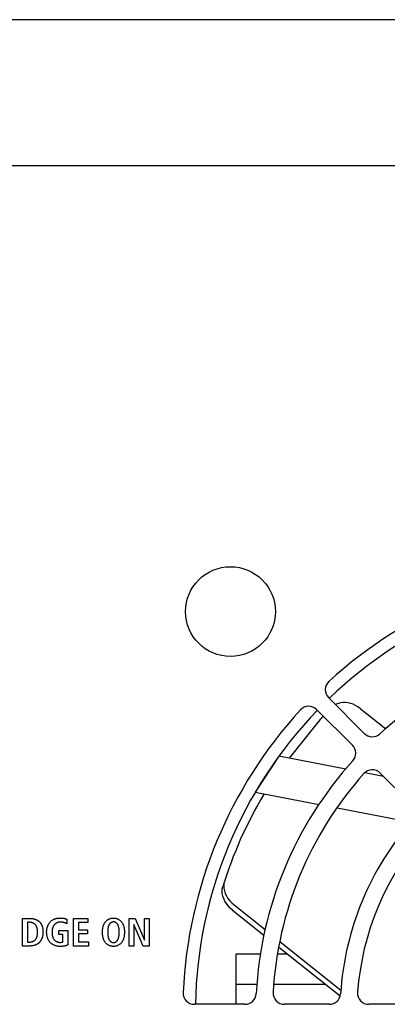
# Model space of a CAD drawing. Units: millimetres. Extents: x -608 to 1529, y -501 to 823.
# Drawn here: x 1083 to 1116, y 148 to 236 of the extents above; entities that cross this region are included whole.
import ezdxf

# ---------------------------------------------------------------- set-up
doc = ezdxf.new("R2010")
doc.units = ezdxf.units.MM
doc.header["$LTSCALE"] = 23.1
doc.layers.get('0').update_dxf_attribs({"linetype": 'CONTINUOUS'})
for name, color, linetype in [('006-VIKA', 7, 'CONTINUOUS'), ('AXIS', 7, 'CONTINUOUS'), ('ROUND', 7, 'CONTINUOUS')]:
    doc.layers.add(name, color=color, linetype=linetype)

msp = doc.modelspace()

# ---------------------------------------------------------------- linework, layer by layer
at = {"color": 7, "linetype": 'Continuous'}
for p, q in [((1109.72, 173.457), (1106.987, 170.03)), ((1106.059, 170.209), (1103.961, 167.001)), ((1112.027, 169.06), (1106.059, 170.209)), ((1115.375, 168.414), (1113.714, 168.735)), ((1103.961, 167.001), (1109.642, 165.907)), ((1111.25, 165.597), (1117.825, 164.33)), ((1083.246, 153.291), (1083.246, 155.752)), ((1083.246, 155.752), (1083.887, 155.752)), ((1083.697, 155.407), (1083.697, 153.637)), ((1083.849, 155.407), (1083.697, 155.407)), ((1087.199, 155.682), (1087.175, 155.277)), ((1087.775, 153.291), (1087.775, 155.752)), ((1087.775, 155.752), (1089.069, 155.752)), ((1088.227, 155.393), (1088.227, 154.737)), ((1089.069, 155.393), (1088.227, 155.393)), ((1089.069, 155.752), (1089.069, 155.393)), ((1092.739, 153.291), (1092.739, 155.752)), ((1092.739, 155.752), (1093.275, 155.752)), ((1093.275, 155.752), (1094.093, 153.82)), ((1094.1, 153.82), (1094.1, 155.752)), ((1094.1, 155.752), (1094.509, 155.752)), ((1094.509, 155.752), (1094.509, 153.291)), ((1086.469, 154.324), (1086.469, 154.67)), ((1086.469, 154.67), (1087.266, 154.67)), ((1087.266, 154.67), (1087.266, 153.383)), ((1088.227, 154.737), (1089.023, 154.737)), ((1089.023, 154.737), (1089.023, 154.377)), ((1093.148, 155.21), (1093.148, 153.291)), ((1093.155, 155.21), (1093.148, 155.21)), ((1093.969, 153.291), (1093.155, 155.21)), ((1083.697, 153.637), (1083.849, 153.637)), ((1086.843, 154.324), (1086.469, 154.324)), ((1086.843, 153.662), (1086.843, 154.324)), ((1088.227, 154.377), (1088.227, 153.651)), ((1089.023, 154.377), (1088.227, 154.377)), ((1088.227, 153.651), (1089.105, 153.651)), ((1089.105, 153.651), (1089.105, 153.291)), ((1094.093, 153.82), (1094.1, 153.82)), ((1083.887, 153.291), (1083.246, 153.291)), ((1089.105, 153.291), (1087.775, 153.291)), ((1093.148, 153.291), (1092.739, 153.291)), ((1094.509, 153.291), (1093.969, 153.291)), ((1104.121, 149.848), (1102.252, 149.848)), ((1110.261, 149.848), (1105.622, 149.848))]:
    msp.add_line(p, q, dxfattribs=at)
at = {"color": 3, "linetype": 'Continuous'}
for p, q in [((1102.252, 148.098), (1102.252, 152.598)), ((1102.252, 152.598), (1104.439, 152.598)), ((1105.959, 152.598), (1106.814, 152.598))]:
    msp.add_line(p, q, dxfattribs=at)
at = {"color": 7, "linetype": 'Continuous'}
for points in [[(1083.849, 153.637), (1083.877, 153.638), (1083.905, 153.639), (1083.933, 153.642), (1083.961, 153.645), (1083.989, 153.65), (1084.017, 153.655), (1084.045, 153.662), (1084.073, 153.67), (1084.101, 153.678), (1084.128, 153.688), (1084.155, 153.698), (1084.182, 153.71), (1084.208, 153.722), (1084.233, 153.736), (1084.258, 153.75), (1084.282, 153.766), (1084.305, 153.782), (1084.328, 153.799), (1084.349, 153.817), (1084.37, 153.836), (1084.389, 153.856), (1084.408, 153.877), (1084.424, 153.898), (1084.439, 153.919), (1084.453, 153.94), (1084.466, 153.963), (1084.478, 153.985), (1084.489, 154.009), (1084.5, 154.033), (1084.51, 154.057), (1084.519, 154.081), (1084.527, 154.106), (1084.535, 154.131), (1084.542, 154.156), (1084.552, 154.196), (1084.56, 154.237), (1084.567, 154.277), (1084.573, 154.318), (1084.578, 154.358), (1084.581, 154.399), (1084.584, 154.44), (1084.585, 154.481), (1084.586, 154.522), (1084.585, 154.563), (1084.584, 154.604), (1084.581, 154.645), (1084.578, 154.686), (1084.573, 154.726), (1084.567, 154.767), (1084.56, 154.808), (1084.552, 154.848), (1084.542, 154.888), (1084.535, 154.913), (1084.527, 154.938), (1084.519, 154.963), (1084.51, 154.987), (1084.5, 155.011), (1084.489, 155.035), (1084.478, 155.059), (1084.466, 155.081), (1084.453, 155.104), (1084.439, 155.125), (1084.424, 155.146), (1084.408, 155.167), (1084.389, 155.188), (1084.37, 155.208), (1084.349, 155.227), (1084.328, 155.245), (1084.305, 155.262), (1084.282, 155.278), (1084.258, 155.294), (1084.233, 155.308), (1084.208, 155.322), (1084.182, 155.334), (1084.155, 155.346), (1084.128, 155.356), (1084.101, 155.366), (1084.073, 155.374), (1084.045, 155.382), (1084.017, 155.388), (1083.989, 155.394), (1083.961, 155.399), (1083.933, 155.402), (1083.905, 155.405), (1083.877, 155.406), (1083.849, 155.407)], [(1083.887, 155.752), (1083.92, 155.752), (1083.952, 155.751), (1083.985, 155.75), (1084.018, 155.747), (1084.05, 155.744), (1084.084, 155.741), (1084.117, 155.736), (1084.15, 155.731), (1084.183, 155.725), (1084.216, 155.719), (1084.248, 155.711), (1084.281, 155.703), (1084.313, 155.695), (1084.345, 155.685), (1084.377, 155.675), (1084.409, 155.664), (1084.44, 155.652), (1084.47, 155.639), (1084.5, 155.625), (1084.53, 155.611), (1084.559, 155.596), (1084.587, 155.58), (1084.615, 155.563), (1084.642, 155.545), (1084.668, 155.526), (1084.693, 155.507), (1084.718, 155.486), (1084.742, 155.465), (1084.764, 155.443), (1084.786, 155.419), (1084.807, 155.395), (1084.827, 155.37), (1084.846, 155.344), (1084.864, 155.317), (1084.882, 155.29), (1084.898, 155.262), (1084.913, 155.233), (1084.928, 155.204), (1084.942, 155.174), (1084.955, 155.144), (1084.967, 155.113), (1084.978, 155.081), (1084.989, 155.05), (1084.999, 155.018), (1085.008, 154.985), (1085.016, 154.953), (1085.024, 154.92), (1085.031, 154.887), (1085.037, 154.853), (1085.042, 154.82), (1085.047, 154.787), (1085.051, 154.753), (1085.055, 154.72), (1085.058, 154.686), (1085.061, 154.653), (1085.063, 154.62), (1085.064, 154.587), (1085.065, 154.554), (1085.065, 154.522)], [(1086.6, 153.256), (1086.556, 153.257), (1086.511, 153.259), (1086.466, 153.263), (1086.421, 153.268), (1086.376, 153.275), (1086.332, 153.283), (1086.287, 153.293), (1086.242, 153.304), (1086.198, 153.317), (1086.155, 153.331), (1086.111, 153.346), (1086.069, 153.364), (1086.027, 153.382), (1085.986, 153.402), (1085.946, 153.424), (1085.907, 153.447), (1085.869, 153.471), (1085.832, 153.497), (1085.797, 153.525), (1085.763, 153.553), (1085.73, 153.584), (1085.699, 153.615), (1085.671, 153.647), (1085.644, 153.68), (1085.619, 153.714), (1085.595, 153.749), (1085.573, 153.785), (1085.552, 153.822), (1085.533, 153.86), (1085.515, 153.898), (1085.498, 153.937), (1085.482, 153.976), (1085.468, 154.016), (1085.453, 154.065), (1085.439, 154.115), (1085.427, 154.165), (1085.417, 154.215), (1085.409, 154.266), (1085.402, 154.317), (1085.397, 154.368), (1085.393, 154.419), (1085.391, 154.471), (1085.39, 154.522), (1085.391, 154.574), (1085.393, 154.625), (1085.397, 154.676), (1085.402, 154.727), (1085.409, 154.778), (1085.417, 154.829), (1085.427, 154.879), (1085.439, 154.929), (1085.453, 154.979), (1085.468, 155.028), (1085.484, 155.072), (1085.502, 155.115), (1085.52, 155.157), (1085.541, 155.199), (1085.563, 155.24), (1085.587, 155.28), (1085.613, 155.319), (1085.64, 155.357), (1085.669, 155.393), (1085.699, 155.429), (1085.731, 155.462), (1085.765, 155.494), (1085.8, 155.525), (1085.836, 155.554), (1085.874, 155.581), (1085.913, 155.607), (1085.952, 155.631), (1085.993, 155.653), (1086.035, 155.674), (1086.078, 155.693), (1086.123, 155.71), (1086.169, 155.726), (1086.215, 155.739), (1086.263, 155.751), (1086.31, 155.761), (1086.358, 155.77), (1086.406, 155.776), (1086.454, 155.781), (1086.503, 155.785), (1086.551, 155.787), (1086.6, 155.788), (1086.662, 155.787)], [(1086.607, 155.428), (1086.583, 155.428), (1086.56, 155.426), (1086.536, 155.424), (1086.513, 155.421), (1086.489, 155.417), (1086.466, 155.412), (1086.443, 155.407), (1086.419, 155.4), (1086.396, 155.393), (1086.373, 155.385), (1086.351, 155.377), (1086.328, 155.367), (1086.306, 155.357), (1086.284, 155.346), (1086.263, 155.335), (1086.242, 155.322), (1086.221, 155.31), (1086.201, 155.296), (1086.181, 155.282), (1086.162, 155.267), (1086.143, 155.252), (1086.125, 155.236), (1086.107, 155.22), (1086.09, 155.202), (1086.074, 155.185), (1086.059, 155.167), (1086.044, 155.148), (1086.03, 155.129), (1086.017, 155.11), (1086.004, 155.09), (1085.992, 155.07), (1085.981, 155.05), (1085.97, 155.029), (1085.96, 155.007), (1085.951, 154.986), (1085.942, 154.964), (1085.934, 154.942), (1085.926, 154.919), (1085.919, 154.897), (1085.913, 154.874), (1085.907, 154.851), (1085.901, 154.828), (1085.896, 154.804), (1085.892, 154.781), (1085.888, 154.758), (1085.884, 154.734), (1085.881, 154.71), (1085.878, 154.687), (1085.876, 154.663), (1085.874, 154.639), (1085.873, 154.616), (1085.871, 154.592), (1085.871, 154.569), (1085.87, 154.545), (1085.87, 154.522)], [(1087.175, 155.277), (1087.157, 155.287), (1087.14, 155.297), (1087.122, 155.307), (1087.103, 155.316), (1087.085, 155.325), (1087.066, 155.333), (1087.048, 155.341), (1087.029, 155.349), (1087.01, 155.356), (1086.99, 155.363), (1086.971, 155.37), (1086.951, 155.376), (1086.931, 155.382), (1086.911, 155.388), (1086.892, 155.393), (1086.871, 155.398), (1086.851, 155.402), (1086.831, 155.407), (1086.811, 155.41), (1086.79, 155.414), (1086.77, 155.417), (1086.75, 155.419), (1086.729, 155.422), (1086.709, 155.424), (1086.688, 155.425), (1086.668, 155.427), (1086.648, 155.427), (1086.627, 155.428), (1086.607, 155.428)], [(1086.662, 155.787), (1086.688, 155.786), (1086.714, 155.784), (1086.74, 155.783), (1086.765, 155.78), (1086.791, 155.778), (1086.817, 155.775), (1086.842, 155.772), (1086.868, 155.768), (1086.893, 155.764), (1086.919, 155.76), (1086.944, 155.756), (1086.97, 155.751), (1086.987, 155.747), (1087.003, 155.744), (1087.02, 155.74), (1087.037, 155.736), (1087.054, 155.732), (1087.07, 155.727), (1087.087, 155.723), (1087.103, 155.718), (1087.119, 155.712), (1087.136, 155.707), (1087.152, 155.701), (1087.168, 155.695), (1087.184, 155.689), (1087.199, 155.682)], [(1091.338, 153.256), (1091.295, 153.257), (1091.252, 153.26), (1091.21, 153.266), (1091.168, 153.273), (1091.126, 153.282), (1091.084, 153.293), (1091.043, 153.306), (1091.003, 153.32), (1090.964, 153.337), (1090.925, 153.355), (1090.887, 153.375), (1090.85, 153.396), (1090.815, 153.42), (1090.78, 153.444), (1090.747, 153.47), (1090.715, 153.498), (1090.685, 153.527), (1090.656, 153.557), (1090.629, 153.588), (1090.604, 153.621), (1090.58, 153.654), (1090.558, 153.689), (1090.537, 153.724), (1090.517, 153.761), (1090.499, 153.798), (1090.482, 153.835), (1090.466, 153.873), (1090.452, 153.912), (1090.439, 153.951), (1090.423, 154.003), (1090.409, 154.055), (1090.397, 154.107), (1090.387, 154.16), (1090.379, 154.214), (1090.371, 154.275), (1090.365, 154.336), (1090.361, 154.398), (1090.358, 154.46), (1090.358, 154.522), (1090.358, 154.584), (1090.361, 154.646), (1090.365, 154.708), (1090.371, 154.769), (1090.379, 154.831), (1090.387, 154.884), (1090.397, 154.937), (1090.409, 154.989), (1090.423, 155.041), (1090.439, 155.093), (1090.452, 155.132), (1090.466, 155.171), (1090.482, 155.209), (1090.499, 155.246), (1090.517, 155.283), (1090.537, 155.32), (1090.558, 155.355), (1090.58, 155.39), (1090.604, 155.423), (1090.629, 155.456), (1090.656, 155.487), (1090.685, 155.517), (1090.715, 155.546), (1090.747, 155.574), (1090.78, 155.6), (1090.815, 155.624), (1090.85, 155.647), (1090.887, 155.669), (1090.925, 155.689), (1090.964, 155.707), (1091.003, 155.723), (1091.043, 155.738), (1091.084, 155.751), (1091.126, 155.762), (1091.168, 155.771), (1091.21, 155.778), (1091.252, 155.784), (1091.295, 155.787), (1091.338, 155.788)], [(1091.338, 155.442), (1091.315, 155.442), (1091.293, 155.439), (1091.271, 155.436), (1091.249, 155.431), (1091.228, 155.425), (1091.206, 155.417), (1091.185, 155.409), (1091.164, 155.399), (1091.144, 155.389), (1091.124, 155.377), (1091.104, 155.364), (1091.085, 155.351), (1091.067, 155.336), (1091.05, 155.321), (1091.033, 155.305), (1091.017, 155.289), (1091.001, 155.272), (1090.987, 155.254), (1090.973, 155.236), (1090.959, 155.214), (1090.946, 155.192), (1090.934, 155.17), (1090.923, 155.147), (1090.912, 155.123), (1090.903, 155.099), (1090.895, 155.075), (1090.887, 155.051), (1090.881, 155.026), (1090.874, 155.001), (1090.869, 154.976), (1090.863, 154.951), (1090.854, 154.904), (1090.847, 154.857), (1090.84, 154.809), (1090.835, 154.761), (1090.83, 154.714), (1090.827, 154.666), (1090.825, 154.618), (1090.823, 154.57), (1090.823, 154.522), (1090.823, 154.474), (1090.825, 154.426), (1090.827, 154.378), (1090.83, 154.33), (1090.835, 154.283), (1090.84, 154.235), (1090.847, 154.187), (1090.854, 154.14), (1090.863, 154.093), (1090.869, 154.068), (1090.874, 154.043), (1090.881, 154.018), (1090.887, 153.993), (1090.895, 153.969), (1090.903, 153.945), (1090.912, 153.921), (1090.923, 153.897), (1090.934, 153.874), (1090.946, 153.852), (1090.959, 153.83), (1090.973, 153.808), (1090.987, 153.79), (1091.001, 153.772), (1091.017, 153.755), (1091.033, 153.739), (1091.05, 153.723), (1091.067, 153.708), (1091.085, 153.693), (1091.104, 153.68), (1091.124, 153.667), (1091.144, 153.655), (1091.164, 153.645), (1091.185, 153.635), (1091.206, 153.627), (1091.228, 153.619), (1091.249, 153.613), (1091.271, 153.608), (1091.293, 153.605), (1091.315, 153.602), (1091.338, 153.602)], [(1091.338, 155.788), (1091.38, 155.787), (1091.423, 155.784), (1091.466, 155.778), (1091.508, 155.771), (1091.55, 155.762), (1091.591, 155.751), (1091.632, 155.738), (1091.672, 155.724), (1091.712, 155.707), (1091.751, 155.689), (1091.788, 155.669), (1091.825, 155.647), (1091.861, 155.624), (1091.895, 155.6), (1091.929, 155.574), (1091.96, 155.546), (1091.991, 155.517), (1092.02, 155.487), (1092.047, 155.456), (1092.072, 155.423), (1092.096, 155.39), (1092.118, 155.355), (1092.139, 155.32), (1092.159, 155.283), (1092.177, 155.246), (1092.194, 155.209), (1092.209, 155.171), (1092.224, 155.132), (1092.237, 155.093), (1092.253, 155.041), (1092.266, 154.989), (1092.278, 154.937), (1092.288, 154.884), (1092.297, 154.831), (1092.305, 154.769), (1092.311, 154.708), (1092.315, 154.646), (1092.317, 154.584), (1092.318, 154.522), (1092.317, 154.46), (1092.315, 154.398), (1092.311, 154.336), (1092.305, 154.275), (1092.297, 154.214), (1092.288, 154.16), (1092.278, 154.107), (1092.266, 154.055), (1092.253, 154.003), (1092.237, 153.951), (1092.224, 153.912), (1092.209, 153.873), (1092.194, 153.835), (1092.177, 153.798), (1092.159, 153.761), (1092.139, 153.724), (1092.118, 153.689), (1092.096, 153.654), (1092.072, 153.621), (1092.047, 153.588), (1092.02, 153.557), (1091.991, 153.527), (1091.96, 153.498), (1091.929, 153.47), (1091.895, 153.444), (1091.861, 153.42), (1091.825, 153.396), (1091.788, 153.375), (1091.751, 153.355), (1091.712, 153.337), (1091.672, 153.32), (1091.632, 153.306), (1091.591, 153.293), (1091.55, 153.282), (1091.508, 153.273), (1091.466, 153.266), (1091.423, 153.26), (1091.38, 153.257), (1091.338, 153.256)], [(1091.338, 153.602), (1091.36, 153.602), (1091.382, 153.605), (1091.404, 153.608), (1091.426, 153.613), (1091.448, 153.619), (1091.469, 153.627), (1091.491, 153.635), (1091.511, 153.645), (1091.532, 153.655), (1091.552, 153.667), (1091.571, 153.68), (1091.59, 153.693), (1091.608, 153.708), (1091.626, 153.723), (1091.643, 153.739), (1091.659, 153.755), (1091.674, 153.772), (1091.689, 153.79), (1091.702, 153.808), (1091.717, 153.83), (1091.73, 153.852), (1091.742, 153.874), (1091.753, 153.897), (1091.763, 153.921), (1091.772, 153.945), (1091.781, 153.969), (1091.788, 153.993), (1091.795, 154.018), (1091.801, 154.043), (1091.807, 154.068), (1091.812, 154.093), (1091.821, 154.14), (1091.829, 154.187), (1091.836, 154.235), (1091.841, 154.283), (1091.845, 154.33), (1091.849, 154.378), (1091.851, 154.426), (1091.852, 154.474), (1091.853, 154.522), (1091.852, 154.57), (1091.851, 154.618), (1091.849, 154.666), (1091.845, 154.714), (1091.841, 154.761), (1091.836, 154.809), (1091.829, 154.857), (1091.821, 154.904), (1091.812, 154.951), (1091.807, 154.976), (1091.801, 155.001), (1091.795, 155.026), (1091.788, 155.051), (1091.781, 155.075), (1091.772, 155.099), (1091.763, 155.123), (1091.753, 155.147), (1091.742, 155.17), (1091.73, 155.192), (1091.717, 155.214), (1091.702, 155.236), (1091.689, 155.254), (1091.674, 155.272), (1091.659, 155.289), (1091.643, 155.306), (1091.626, 155.321), (1091.608, 155.336), (1091.59, 155.351), (1091.571, 155.364), (1091.552, 155.377), (1091.532, 155.389), (1091.511, 155.399), (1091.491, 155.409), (1091.469, 155.417), (1091.448, 155.425), (1091.426, 155.431), (1091.404, 155.436), (1091.382, 155.439), (1091.36, 155.442), (1091.338, 155.442)], [(1085.065, 154.522), (1085.065, 154.489), (1085.064, 154.456), (1085.062, 154.423), (1085.06, 154.389), (1085.057, 154.356), (1085.053, 154.322), (1085.049, 154.288), (1085.043, 154.254), (1085.038, 154.221), (1085.031, 154.187), (1085.024, 154.154), (1085.016, 154.121), (1085.007, 154.088), (1084.997, 154.055), (1084.987, 154.022), (1084.976, 153.99), (1084.964, 153.958), (1084.951, 153.927), (1084.938, 153.896), (1084.923, 153.865), (1084.908, 153.835), (1084.892, 153.806), (1084.875, 153.777), (1084.858, 153.749), (1084.839, 153.722), (1084.82, 153.695), (1084.799, 153.669), (1084.778, 153.644), (1084.756, 153.619), (1084.733, 153.596), (1084.708, 153.573), (1084.683, 153.551), (1084.657, 153.53), (1084.63, 153.51), (1084.602, 153.491), (1084.574, 153.473), (1084.545, 153.456), (1084.515, 153.439), (1084.484, 153.424), (1084.454, 153.409), (1084.422, 153.395), (1084.39, 153.383), (1084.358, 153.371), (1084.325, 153.36), (1084.292, 153.349), (1084.259, 153.34), (1084.226, 153.331), (1084.192, 153.324), (1084.158, 153.317), (1084.124, 153.311), (1084.09, 153.306), (1084.056, 153.301), (1084.022, 153.298), (1083.988, 153.295), (1083.954, 153.293), (1083.921, 153.292), (1083.887, 153.291)], [(1085.87, 154.522), (1085.87, 154.497), (1085.871, 154.473), (1085.871, 154.448), (1085.872, 154.423), (1085.874, 154.398), (1085.876, 154.372), (1085.878, 154.347), (1085.881, 154.322), (1085.884, 154.297), (1085.887, 154.271), (1085.891, 154.246), (1085.896, 154.221), (1085.901, 154.196), (1085.906, 154.172), (1085.913, 154.147), (1085.919, 154.123), (1085.927, 154.099), (1085.935, 154.075), (1085.943, 154.052), (1085.952, 154.029), (1085.962, 154.006), (1085.973, 153.984), (1085.984, 153.962), (1085.997, 153.941), (1086.009, 153.92), (1086.023, 153.9), (1086.038, 153.88), (1086.053, 153.861), (1086.069, 153.843), (1086.086, 153.825), (1086.103, 153.808), (1086.122, 153.792), (1086.141, 153.776), (1086.16, 153.761), (1086.181, 153.746), (1086.202, 153.733), (1086.223, 153.72), (1086.245, 153.707), (1086.267, 153.696), (1086.29, 153.685), (1086.313, 153.675), (1086.337, 153.665), (1086.36, 153.657), (1086.385, 153.649), (1086.409, 153.642), (1086.433, 153.636), (1086.458, 153.63), (1086.483, 153.626), (1086.508, 153.622), (1086.533, 153.619), (1086.558, 153.617), (1086.582, 153.616), (1086.607, 153.616), (1086.631, 153.616), (1086.656, 153.618), (1086.68, 153.62), (1086.704, 153.623), (1086.728, 153.627), (1086.752, 153.632), (1086.775, 153.638), (1086.798, 153.645), (1086.821, 153.653), (1086.843, 153.662)], [(1087.266, 153.383), (1087.251, 153.375), (1087.235, 153.368), (1087.219, 153.36), (1087.203, 153.354), (1087.187, 153.347), (1087.17, 153.341), (1087.154, 153.335), (1087.131, 153.327), (1087.107, 153.32), (1087.084, 153.313), (1087.061, 153.307), (1087.037, 153.301), (1087.013, 153.295), (1086.989, 153.29), (1086.965, 153.286), (1086.941, 153.281), (1086.917, 153.278), (1086.893, 153.274), (1086.869, 153.271), (1086.844, 153.268), (1086.82, 153.266), (1086.795, 153.264), (1086.771, 153.262), (1086.747, 153.26), (1086.722, 153.259), (1086.698, 153.258), (1086.673, 153.257), (1086.649, 153.257), (1086.624, 153.256), (1086.6, 153.256)]]:
    msp.add_lwpolyline(points, dxfattribs=at)
msp.add_circle((1101.752, 183.098), 4, dxfattribs=at)
for start, end in [(91.10223, 133.89254), (136.10433, 178.89651)]:
    msp.add_arc((1137.502, 147.348), 38.875, start, end, dxfattribs=at)
at = {"layer": '006-VIKA', "color": 3, "linetype": 'Continuous'}
for p, q in [((1440.152, 235.848), (1014.852, 235.848)), ((1014.852, 222.848), (1440.152, 222.848))]:
    msp.add_line(p, q, dxfattribs=at)
at = {"layer": 'AXIS', "color": 3, "linetype": 'Continuous'}
for p, q in [((1113.669, 172.242), (1110.483, 175.428)), ((1109.422, 174.367), (1112.608, 171.182)), ((1115.086, 168.703), (1117.92, 165.87)), ((1103.047, 148.098), (1098.541, 148.098)), ((1110.559, 148.098), (1106.552, 148.098)), ((1118.081, 148.098), (1114.067, 148.098))]:
    msp.add_line(p, q, dxfattribs=at)
for centre, radius, start, end in [((1137.502, 147.348), 40, 92.57183, 132.42817), ((1137.502, 147.348), 33.5, 92.90756, 132.09244), ((1111.19, 176.135), 1, 132.42817, 225), ((1108.715, 173.66), 1, 45, 137.57183), ((1137.502, 147.348), 40, 137.57183, 177.42817), ((1114.376, 172.949), 1, 225, 312.09244), ((1111.901, 170.475), 1, 317.90756, 45), ((1137.502, 147.348), 33.5, 137.90756, 177.09244), ((1137.502, 147.348), 32, 138.23616, 176.76384), ((1114.379, 167.996), 1, 45, 138.23616), ((1137.502, 147.348), 26, 138.71622, 176.28378), ((1137.502, 147.348), 24.5, 139.27066, 175.72934), ((1098.541, 149.098), 1, 177.42817, 270), ((1103.047, 149.098), 1, 270, 357.09244), ((1106.552, 149.098), 1, 176.76384, 270), ((1110.559, 149.098), 1, 270, 356.28378), ((1114.067, 149.098), 1, 175.72934, 270)]:
    msp.add_arc(centre, radius, start, end, dxfattribs=at)
at = {"layer": 'ROUND', "color": 7, "linetype": 'Continuous'}
for p, q in [((1113.293, 174.464), (1115.574, 172.644)), ((1101.933, 156.492), (1104.739, 154.254)), ((1102.075, 156.954), (1104.833, 154.754)), ((1106.162, 153.694), (1111.592, 149.362)), ((1106.069, 153.192), (1111.524, 148.841))]:
    msp.add_line(p, q, dxfattribs=at)
for points in [[(1113.293, 174.464), (1113.095, 174.607), (1112.886, 174.73), (1112.664, 174.833), (1112.437, 174.913), (1112.211, 174.967), (1111.988, 174.994), (1111.77, 174.996), (1111.56, 174.971), (1111.359, 174.92), (1111.174, 174.844), (1111.107, 174.804)], [(1101.222, 159.064), (1101.175, 158.867), (1101.158, 158.658), (1101.173, 158.435)], [(1101.933, 156.492), (1101.732, 156.668), (1101.553, 156.86), (1101.393, 157.07), (1101.258, 157.29), (1101.152, 157.512), (1101.076, 157.737), (1101.03, 157.964), (1101.013, 158.185), (1101.028, 158.393), (1101.072, 158.59)], [(1101.173, 158.435), (1101.218, 158.207), (1101.293, 157.981), (1101.398, 157.757), (1101.533, 157.536), (1101.693, 157.325), (1101.873, 157.132), (1102.075, 156.954)]]:
    msp.add_lwpolyline(points, dxfattribs=at)
for start, end in [(136.12722, 136.77905), (149.23085, 162.8506)]:
    msp.add_arc((1137.502, 147.348), 38.125, start, end, dxfattribs=at)

doc.saveas('drawing.dxf')
